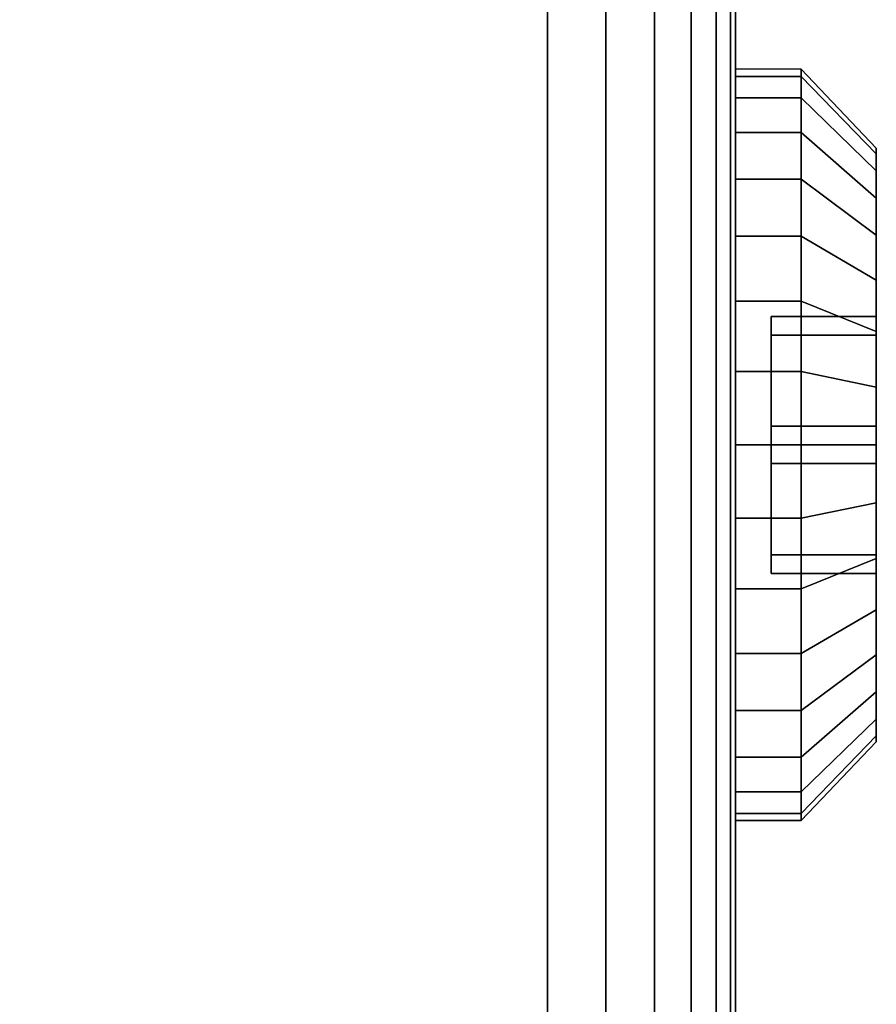
# Model space of a CAD drawing. Units: inches. Extents: x -0.2 to 62.1, y -26 to 0.
# Drawn here: x 61.5 to 62.1, y -2 to -1.3 of the extents above; entities that cross this region are included whole.
import ezdxf

# ---------------------------------------------------------------- set-up
doc = ezdxf.new("R2010")
doc.units = ezdxf.units.IN
doc.header["$MEASUREMENT"] = 0
for name, color, linetype in [('A-FURN-3-STORAGE-LOWER-HARDWARE-BOLT', 254, 'Continuous'), ('A-FURN-3-STORAGE-LOWER-WOOD-SIDEPANEL-EDGE-HORIZONTAL', 255, 'Continuous'), ('A-FURN-3-STORAGE-LOWER-WOOD-SIDEPANEL-EDGE-VERTICAL', 255, 'Continuous'), ('A-FURN-3-STORAGE-LOWER-WOOD-SIDEPANEL-SURFACE-VERTICAL', 255, 'Continuous')]:
    doc.layers.add(name, color=color, linetype=linetype)

msp = doc.modelspace()

# ---------------------------------------------------------------- linework, layer by layer
at = {"layer": 'A-FURN-3-STORAGE-LOWER-HARDWARE-BOLT'}
for points, invisible_edges in [([(62.09375, -1.52517, 3.83981), (62.09375, -1.41696, 3.83626), (62.09375, -1.41316, 3.87479), (62.09375, -1.41696, 3.91332)], 9), ([(62.09375, -1.52517, 3.83981), (62.09375, -1.44645, 3.76506), (62.09375, -1.4282, 3.79921), (62.09375, -1.41696, 3.83626)], 9), ([(62.09375, -1.52517, 3.83981), (62.09375, -1.41696, 3.91332), (62.09375, -1.4282, 3.95037), (62.09375, -1.53762, 3.93134)], 5), ([(62.09375, -1.53762, 3.93134), (62.09375, -1.4282, 3.95037), (62.09375, -1.44645, 3.98451), (62.09375, -1.47101, 4.01444)], 9), ([(62.09375, -1.59821, 3.78325), (62.09375, -1.47101, 3.73513), (62.09375, -1.44645, 3.76506), (62.09375, -1.52517, 3.83981)], 5), ([(62.09375, -1.59821, 3.78325), (62.09375, -1.53508, 3.69232), (62.09375, -1.50094, 3.71057), (62.09375, -1.47101, 3.73513)], 9), ([(62.09375, -1.53762, 3.93134), (62.09375, -1.47101, 4.01444), (62.09375, -1.50094, 4.039), (62.09375, -1.53508, 4.05725)], 9), ([(62.02375, -1.59821, 3.78325), (62.02375, -1.52517, 3.83981), (62.02375, -1.53762, 3.93134), (62.02375, -1.62312, 3.96632)], 8), ([(62.09375, -1.61066, 4.07229), (62.09375, -1.53762, 3.93134), (62.09375, -1.53508, 4.05725), (62.09375, -1.57213, 4.06849)], 3), ([(62.09375, -1.59821, 3.78325), (62.09375, -1.61066, 3.67729), (62.09375, -1.57213, 3.68108), (62.09375, -1.53508, 3.69232)], 9), ([(62.09375, -1.64919, 4.06849), (62.09375, -1.62312, 3.96632), (62.09375, -1.53762, 3.93134), (62.09375, -1.61066, 4.07229)], 5), ([(62.02375, -1.62312, 3.96632), (62.02375, -1.69616, 3.90976), (62.02375, -1.68371, 3.81823), (62.02375, -1.59821, 3.78325)], 8), ([(62.09375, -1.68371, 3.81823), (62.09375, -1.64919, 3.68108), (62.09375, -1.61066, 3.67729), (62.09375, -1.59821, 3.78325)], 5), ([(62.09375, -1.72039, 4.039), (62.09375, -1.62312, 3.96632), (62.09375, -1.64919, 4.06849), (62.09375, -1.68624, 4.05725)], 3), ([(62.09375, -1.72039, 4.039), (62.09375, -1.75032, 4.01444), (62.09375, -1.69616, 3.90976), (62.09375, -1.62312, 3.96632)], 10), ([(62.09375, -1.68371, 3.81823), (62.09375, -1.72039, 3.71057), (62.09375, -1.68624, 3.69232), (62.09375, -1.64919, 3.68108)], 9), ([(62.09375, -1.69616, 3.90976), (62.09375, -1.80816, 3.87479), (62.09375, -1.80437, 3.83626), (62.09375, -1.68371, 3.81823)], 5), ([(62.09375, -1.68371, 3.81823), (62.09375, -1.80437, 3.83626), (62.09375, -1.79313, 3.79921), (62.09375, -1.77488, 3.76506)], 9), ([(62.09375, -1.68371, 3.81823), (62.09375, -1.77488, 3.76506), (62.09375, -1.75032, 3.73513), (62.09375, -1.72039, 3.71057)], 9), ([(62.09375, -1.69616, 3.90976), (62.09375, -1.75032, 4.01444), (62.09375, -1.77488, 3.98451), (62.09375, -1.79313, 3.95037)], 9), ([(62.09375, -1.69616, 3.90976), (62.09375, -1.79313, 3.95037), (62.09375, -1.80437, 3.91332), (62.09375, -1.80816, 3.87479)], 9)]:
    msp.add_3dface(points, dxfattribs=dict(at, invisible_edges=invisible_edges))
for points in [[(62.02375, -1.59821, 3.78325), (62.09375, -1.59821, 3.78325), (62.09375, -1.52517, 3.83981), (62.02375, -1.52517, 3.83981)], [(62.02375, -1.52517, 3.83981), (62.09375, -1.52517, 3.83981), (62.09375, -1.53762, 3.93134), (62.02375, -1.53762, 3.93134)], [(62.02375, -1.53762, 3.93134), (62.09375, -1.53762, 3.93134), (62.09375, -1.62312, 3.96632), (62.02375, -1.62312, 3.96632)], [(62.02375, -1.68371, 3.81823), (62.09375, -1.68371, 3.81823), (62.09375, -1.59821, 3.78325), (62.02375, -1.59821, 3.78325)], [(62.09375, -1.62312, 3.96632), (62.09375, -1.69616, 3.90976), (62.02375, -1.69616, 3.90976), (62.02375, -1.62312, 3.96632)], [(62.09375, -1.69616, 3.90976), (62.09375, -1.68371, 3.81823), (62.02375, -1.68371, 3.81823), (62.02375, -1.69616, 3.90976)]]:
    msp.add_3dface(points, dxfattribs=at)
at = {"layer": 'A-FURN-3-STORAGE-LOWER-WOOD-SIDEPANEL-EDGE-HORIZONTAL'}
msp.add_3dface([(61.875, -26, 3.125), (61.375, -26, 3.125), (61.375, 0, 3.125), (61.875, 0, 3.125)], dxfattribs=at)
msp.add_3dface([(61.875, -26, 3.125), (61.375, -26, 3.125), (61.375, 0, 3.125), (61.875, 0, 3.125)], dxfattribs=at)
at = {"layer": 'A-FURN-3-STORAGE-LOWER-WOOD-SIDEPANEL-EDGE-VERTICAL'}
msp.add_3dface([(61.375, -6.625, 60), (61.875, -6.625, 60), (61.875, 0, 60), (61.375, 0, 60)], dxfattribs=at)
at = {"layer": 'A-FURN-3-STORAGE-LOWER-WOOD-SIDEPANEL-SURFACE-VERTICAL'}
for points, invisible_edges in [([(62, -25.86367, 11.21263), (62, -25.875, 10.76122), (62, -25.875, 3.25), (62, -0.125, 3.25)], 8), ([(62, -0.125, 3.25), (62, -25.77322, 12.11091), (62, -25.82972, 11.6629), (62, -25.86367, 11.21263)], 9), ([(62, -0.125, 3.25), (62, -25.59323, 12.99561), (62, -25.69432, 12.55552), (62, -25.77322, 12.11091)], 9), ([(62, -0.125, 3.25), (62, -25.3255, 13.85782), (62, -25.47018, 13.43008), (62, -25.59323, 12.99561)], 9), ([(62, -0.125, 3.25), (62, -10.34045, 49.18962), (62, -25.15955, 14.27778), (62, -25.3255, 13.85782)], 9), ([(62, -9.57942, 57.39594), (62, -9.61358, 57.13647), (62, -0.125, 3.25), (62, -0.125, 59.875)], 10), ([(62, -0.125, 59.875), (62, -9.44408, 57.90106), (62, -9.52278, 57.65146), (62, -9.57942, 57.39594)], 9), ([(62, -0.125, 59.875), (62, -9.22308, 58.375), (62, -9.34392, 58.14285), (62, -9.44408, 57.90106)], 9), ([(62, -0.125, 59.875), (62, -8.92313, 58.80336), (62, -9.08246, 58.59573), (62, -9.22308, 58.375)], 9), ([(62, -0.125, 59.875), (62, -8.55336, 59.17313), (62, -8.74632, 58.99632), (62, -8.92313, 58.80336)], 9), ([(62, -0.125, 59.875), (62, -8.125, 59.47308), (62, -8.34573, 59.33246), (62, -8.55336, 59.17313)], 9), ([(62, -0.125, 59.875), (62, -7.65106, 59.69408), (62, -7.89285, 59.59392), (62, -8.125, 59.47308)], 9), ([(62, -0.125, 59.875), (62, -7.14594, 59.82942), (62, -7.40146, 59.77278), (62, -7.65106, 59.69408)], 9), ([(62, -0.125, 59.875), (62, -6.625, 59.875), (62, -6.88647, 59.86358), (62, -7.14594, 59.82942)], 8), ([(62, -10.02982, 50.03732), (62, -10.1745, 49.60958), (62, -10.34045, 49.18962), (62, -0.125, 3.25)], 12), ([(62, -9.80568, 50.91188), (62, -9.90677, 50.47179), (62, -10.02982, 50.03732), (62, -0.125, 3.25)], 12), ([(62, -9.67028, 51.8045), (62, -9.72678, 51.35649), (62, -9.80568, 50.91188), (62, -0.125, 3.25)], 12), ([(62, -9.625, 52.70618), (62, -9.63633, 52.25477), (62, -9.67028, 51.8045), (62, -0.125, 3.25)], 12), ([(62, -0.125, 3.25), (62, -9.61358, 57.13647), (62, -9.625, 56.875), (62, -9.625, 52.70618)], 9)]:
    msp.add_3dface(points, dxfattribs=dict(at, invisible_edges=invisible_edges))

# ---------------------------------------------------------------- meshes
at = {"layer": 'A-FURN-3-STORAGE-LOWER-HARDWARE-BOLT'}
mesh = msp.add_polymesh((2, 32), dxfattribs=dict(at, n_close=True))
for k, corner in enumerate([(62.00005, -1.36066, 3.87479), (62.00005, -1.36547, 3.92356), (62.00005, -1.37969, 3.97046), (62.00005, -1.4028, 4.01368), (62.00005, -1.43389, 4.05156), (62.00005, -1.47177, 4.08265), (62.00005, -1.51499, 4.10576), (62.00005, -1.56189, 4.11998), (62.00005, -1.61066, 4.12479), (62.00005, -1.65944, 4.11998), (62.00005, -1.70634, 4.10576), (62.00005, -1.74956, 4.08265), (62.00005, -1.78744, 4.05156), (62.00005, -1.81853, 4.01368), (62.00005, -1.84163, 3.97046), (62.00005, -1.85586, 3.92356), (62.00005, -1.86066, 3.87479), (62.00005, -1.85586, 3.82601), (62.00005, -1.84163, 3.77912), (62.00005, -1.81853, 3.73589), (62.00005, -1.78744, 3.69801), (62.00005, -1.74956, 3.66692), (62.00005, -1.70634, 3.64382), (62.00005, -1.65944, 3.62959), (62.00005, -1.61066, 3.62479), (62.00005, -1.56189, 3.62959), (62.00005, -1.51499, 3.64382), (62.00005, -1.47177, 3.66692), (62.00005, -1.43389, 3.69801), (62.00005, -1.4028, 3.73589), (62.00005, -1.37969, 3.77912), (62.00005, -1.36547, 3.82601), (62.04375, -1.36066, 3.87479), (62.04375, -1.36547, 3.92356), (62.04375, -1.37969, 3.97046), (62.04375, -1.4028, 4.01368), (62.04375, -1.43389, 4.05156), (62.04375, -1.47177, 4.08265), (62.04375, -1.51499, 4.10576), (62.04375, -1.56189, 4.11998), (62.04375, -1.61066, 4.12479), (62.04375, -1.65944, 4.11998), (62.04375, -1.70634, 4.10576), (62.04375, -1.74956, 4.08265), (62.04375, -1.78744, 4.05156), (62.04375, -1.81853, 4.01368), (62.04375, -1.84163, 3.97046), (62.04375, -1.85586, 3.92356), (62.04375, -1.86066, 3.87479), (62.04375, -1.85586, 3.82601), (62.04375, -1.84163, 3.77912), (62.04375, -1.81853, 3.73589), (62.04375, -1.78744, 3.69801), (62.04375, -1.74956, 3.66692), (62.04375, -1.70634, 3.64382), (62.04375, -1.65944, 3.62959), (62.04375, -1.61066, 3.62479), (62.04375, -1.56189, 3.62959), (62.04375, -1.51499, 3.64382), (62.04375, -1.47177, 3.66692), (62.04375, -1.43389, 3.69801), (62.04375, -1.4028, 3.73589), (62.04375, -1.37969, 3.77912), (62.04375, -1.36547, 3.82601)]):
    mesh.set_mesh_vertex(divmod(k, 32), corner)
mesh = msp.add_polymesh((2, 32), dxfattribs=dict(at, n_close=True))
for k, corner in enumerate([(62.04375, -1.36066, 3.87479), (62.04375, -1.36547, 3.92356), (62.04375, -1.37969, 3.97046), (62.04375, -1.4028, 4.01368), (62.04375, -1.43389, 4.05156), (62.04375, -1.47177, 4.08265), (62.04375, -1.51499, 4.10576), (62.04375, -1.56189, 4.11998), (62.04375, -1.61066, 4.12479), (62.04375, -1.65944, 4.11998), (62.04375, -1.70634, 4.10576), (62.04375, -1.74956, 4.08265), (62.04375, -1.78744, 4.05156), (62.04375, -1.81853, 4.01368), (62.04375, -1.84163, 3.97046), (62.04375, -1.85586, 3.92356), (62.04375, -1.86066, 3.87479), (62.04375, -1.85586, 3.82601), (62.04375, -1.84163, 3.77912), (62.04375, -1.81853, 3.73589), (62.04375, -1.78744, 3.69801), (62.04375, -1.74956, 3.66692), (62.04375, -1.70634, 3.64382), (62.04375, -1.65944, 3.62959), (62.04375, -1.61066, 3.62479), (62.04375, -1.56189, 3.62959), (62.04375, -1.51499, 3.64382), (62.04375, -1.47177, 3.66692), (62.04375, -1.43389, 3.69801), (62.04375, -1.4028, 3.73589), (62.04375, -1.37969, 3.77912), (62.04375, -1.36547, 3.82601), (62.09375, -1.41316, 3.87479), (62.09375, -1.41696, 3.91332), (62.09375, -1.4282, 3.95037), (62.09375, -1.44645, 3.98451), (62.09375, -1.47101, 4.01444), (62.09375, -1.50094, 4.039), (62.09375, -1.53508, 4.05725), (62.09375, -1.57213, 4.06849), (62.09375, -1.61066, 4.07229), (62.09375, -1.64919, 4.06849), (62.09375, -1.68624, 4.05725), (62.09375, -1.72039, 4.039), (62.09375, -1.75032, 4.01444), (62.09375, -1.77488, 3.98451), (62.09375, -1.79313, 3.95037), (62.09375, -1.80437, 3.91332), (62.09375, -1.80816, 3.87479), (62.09375, -1.80437, 3.83626), (62.09375, -1.79313, 3.79921), (62.09375, -1.77488, 3.76506), (62.09375, -1.75032, 3.73513), (62.09375, -1.72039, 3.71057), (62.09375, -1.68624, 3.69232), (62.09375, -1.64919, 3.68108), (62.09375, -1.61066, 3.67729), (62.09375, -1.57213, 3.68108), (62.09375, -1.53508, 3.69232), (62.09375, -1.50094, 3.71057), (62.09375, -1.47101, 3.73513), (62.09375, -1.44645, 3.76506), (62.09375, -1.4282, 3.79921), (62.09375, -1.41696, 3.83626)]):
    mesh.set_mesh_vertex(divmod(k, 32), corner)
at = {"layer": 'A-FURN-3-STORAGE-LOWER-WOOD-SIDEPANEL-EDGE-HORIZONTAL'}
mesh = msp.add_polymesh((2, 7), dxfattribs=at)
for k, corner in enumerate([(62, -25.875, 3.25), (61.99683, -25.90296, 3.22204), (61.98716, -25.93016, 3.19484), (61.97051, -25.95561, 3.16939), (61.94615, -25.97774, 3.14726), (61.91368, -25.99384, 3.13116), (61.875, -26, 3.125), (62, -0.125, 3.25), (61.99683, -0.09704, 3.22204), (61.98716, -0.06984, 3.19484), (61.97051, -0.04439, 3.16939), (61.94615, -0.02226, 3.14726), (61.91368, -0.00616, 3.13116), (61.875, 0, 3.125)]):
    mesh.set_mesh_vertex(divmod(k, 7), corner)
at = {"layer": 'A-FURN-3-STORAGE-LOWER-WOOD-SIDEPANEL-EDGE-VERTICAL'}
mesh = msp.add_polymesh((2, 7), dxfattribs=at)
for k, corner in enumerate([(61.875, -26, 3.125), (61.91368, -25.99384, 3.13116), (61.94615, -25.97774, 3.14726), (61.97051, -25.95561, 3.16939), (61.98716, -25.93016, 3.19484), (61.99683, -25.90296, 3.22204), (62, -25.875, 3.25), (61.875, 0, 3.125), (61.91368, -0.00616, 3.13116), (61.94615, -0.02226, 3.14726), (61.97051, -0.04439, 3.16939), (61.98716, -0.06984, 3.19484), (61.99683, -0.09704, 3.22204), (62, -0.125, 3.25)]):
    mesh.set_mesh_vertex(divmod(k, 7), corner)
mesh = msp.add_polymesh((40, 7), dxfattribs=at)
for k, corner in enumerate([(62, -25.875, 3.25), (61.99683, -25.90296, 3.22204), (61.98716, -25.93016, 3.19484), (61.97051, -25.95561, 3.16939), (61.94615, -25.97774, 3.14726), (61.91368, -25.99384, 3.13116), (61.875, -26, 3.125), (62, -25.875, 10.7612), (61.99683, -25.90296, 10.76116), (61.98716, -25.93016, 10.76116), (61.97051, -25.95561, 10.76111), (61.94615, -25.97774, 10.76114), (61.91368, -25.99384, 10.76124), (61.875, -26, 10.7612), (62, -25.86367, 11.21263), (61.99573, -25.89597, 11.21436), (61.98324, -25.92607, 11.21596), (61.96338, -25.95192, 11.21735), (61.93749, -25.97176, 11.21841), (61.90735, -25.98423, 11.21907), (61.875, -25.98849, 11.2193), (62, -25.82972, 11.6629), (61.99573, -25.86189, 11.66625), (61.98324, -25.89187, 11.66937), (61.96338, -25.91762, 11.67204), (61.93749, -25.93738, 11.6741), (61.90735, -25.9498, 11.67539), (61.875, -25.95405, 11.67583), (62, -25.77322, 12.11091), (61.99573, -25.80519, 12.11586), (61.98324, -25.83497, 12.12048), (61.96338, -25.86055, 12.12445), (61.93749, -25.88018, 12.12749), (61.90735, -25.89253, 12.1294), (61.875, -25.89675, 12.13005), (62, -25.69432, 12.55552), (61.99573, -25.726, 12.56207), (61.98324, -25.75552, 12.56817), (61.96338, -25.78087, 12.57342), (61.93749, -25.80032, 12.57744), (61.90735, -25.81255, 12.57997), (61.875, -25.82229, 12.58256), (62, -25.59323, 12.99561), (61.99573, -25.62454, 13.00374), (61.98324, -25.65371, 13.01132), (61.96338, -25.67877, 13.01783), (61.93749, -25.69799, 13.02282), (61.90735, -25.71008, 13.02596), (61.875, -25.71835, 13.02843), (62, -25.47018, 13.43008), (61.99573, -25.50105, 13.43977), (61.98324, -25.5298, 13.4488), (61.96338, -25.5545, 13.45656), (61.93749, -25.57345, 13.46251), (61.90735, -25.58811, 13.46725), (61.875, -25.59218, 13.46853), (62, -25.3255, 13.85782), (61.99573, -25.35584, 13.86905), (61.98324, -25.38411, 13.87952), (61.96338, -25.40839, 13.8885), (61.93749, -25.42837, 13.89593), (61.90735, -25.44009, 13.90027), (61.875, -25.44409, 13.90175), (62, -25.15955, 14.27778), (61.99573, -25.18929, 14.29051), (61.98324, -25.217, 14.30238), (61.96338, -25.24079, 14.31257), (61.93749, -25.25905, 14.32039), (61.90735, -25.27053, 14.32531), (61.875, -25.27446, 14.32699), (62, -10.34045, 49.18962), (61.99573, -10.37022, 49.20227), (61.98324, -10.39796, 49.21406), (61.96338, -10.42179, 49.22419), (61.93749, -10.44007, 49.23195), (61.90735, -10.45156, 49.23684), (61.875, -10.45549, 49.23851), (62, -10.1745, 49.60958), (61.99573, -10.20493, 49.62055), (61.98324, -10.23328, 49.63077), (61.96338, -10.25763, 49.63955), (61.93749, -10.27632, 49.64628), (61.90735, -10.29038, 49.65162), (61.875, -10.29439, 49.65307), (62, -10.02982, 50.03732), (61.99573, -10.06076, 50.04675), (61.98324, -10.08959, 50.05554), (61.96338, -10.11435, 50.06309), (61.93749, -10.13336, 50.06888), (61.90735, -10.1453, 50.07252), (61.875, -10.14939, 50.07376), (62, -9.90677, 50.47179), (61.99573, -9.93815, 50.47966), (61.98324, -9.96739, 50.48699), (61.96338, -9.9925, 50.49328), (61.93749, -10.01176, 50.49811), (61.90735, -10.02388, 50.50115), (61.875, -10.02802, 50.50219), (62, -9.80568, 50.91188), (61.99573, -9.83741, 50.91816), (61.98324, -9.86698, 50.92402), (61.96338, -9.89237, 50.92905), (61.93749, -9.91186, 50.9329), (61.90735, -9.92411, 50.93533), (61.875, -9.9283, 50.93616), (62, -9.72678, 51.35649), (61.99573, -9.75879, 51.36117), (61.98324, -9.78861, 51.36554), (61.96338, -9.81422, 51.36928), (61.93749, -9.83388, 51.37216), (61.90735, -9.84624, 51.37397), (61.875, -9.85046, 51.37459), (62, -9.67028, 51.8045), (61.99573, -9.70249, 51.80757), (61.98324, -9.73249, 51.81043), (61.96338, -9.75826, 51.81289), (61.93749, -9.77803, 51.81477), (61.90735, -9.79047, 51.81596), (61.875, -9.79472, 51.81637), (62, -9.63633, 52.25477), (61.99573, -9.66864, 52.25622), (61.98324, -9.69876, 52.25758), (61.96338, -9.72462, 52.25874), (61.93749, -9.74446, 52.25963), (61.90735, -9.75694, 52.26019), (61.875, -9.7612, 52.26038), (62, -9.625, 52.70618), (61.99573, -9.65735, 52.70601), (61.98324, -9.68749, 52.70585), (61.96338, -9.71338, 52.70572), (61.93749, -9.73324, 52.70561), (61.90735, -9.74573, 52.70555), (61.875, -9.75, 52.70553), (62, -9.625, 56.875), (61.99683, -9.65296, 56.87496), (61.98716, -9.68016, 56.87496), (61.97051, -9.70561, 56.87491), (61.94615, -9.72774, 56.87494), (61.91368, -9.74384, 56.87504), (61.875, -9.75, 56.875), (62, -9.61358, 57.13647), (61.99573, -9.6458, 57.13942), (61.98324, -9.67581, 57.14217), (61.96338, -9.70159, 57.14453), (61.93749, -9.72137, 57.14634), (61.90735, -9.73275, 57.14743), (61.875, -9.737, 57.14782), (62, -9.57942, 57.39594), (61.99573, -9.61126, 57.40169), (61.98324, -9.64092, 57.40705), (61.96338, -9.66639, 57.41164), (61.93749, -9.68594, 57.41517), (61.90735, -9.69612, 57.4172), (61.875, -9.70032, 57.41796), (62, -9.52278, 57.65146), (61.99573, -9.55399, 57.65996), (61.98324, -9.58307, 57.66788), (61.96338, -9.60805, 57.67468), (61.93749, -9.62406, 57.67947), (61.90735, -9.63611, 57.68276), (61.875, -9.64023, 57.68388), (62, -9.44408, 57.90106), (61.99573, -9.47443, 57.91225), (61.98324, -9.50271, 57.92267), (61.96338, -9.527, 57.93162), (61.93749, -9.54564, 57.93849), (61.90735, -9.55319, 57.94207), (61.875, -9.5572, 57.94355), (62, -9.34392, 58.14285), (61.99573, -9.37319, 58.15664), (61.98324, -9.40045, 58.16949), (61.96338, -9.42387, 58.18053), (61.93749, -9.44184, 58.189), (61.90735, -9.45314, 58.19432), (61.875, -9.45185, 58.19499), (62, -9.22308, 58.375), (61.99573, -9.25102, 58.39129), (61.98324, -9.27707, 58.40647), (61.96338, -9.29943, 58.4195), (61.93749, -9.31659, 58.4295), (61.90735, -9.32129, 58.43414), (61.875, -9.32498, 58.43629), (62, -9.08246, 58.59573), (61.99573, -9.10888, 58.61439), (61.98324, -9.1335, 58.63178), (61.96338, -9.15464, 58.64671), (61.93749, -9.17087, 58.65817), (61.90735, -9.18107, 58.66538), (61.875, -9.18456, 58.66784), (62, -8.92313, 58.80336), (61.99573, -8.94783, 58.82426), (61.98324, -8.97084, 58.84373), (61.96338, -8.9906, 58.86044), (61.93749, -9.00577, 58.87328), (61.90735, -9.0153, 58.88134), (61.875, -9.01856, 58.8841), (62, -8.74632, 58.99632), (61.99573, -8.7691, 59.01929), (61.98324, -8.79033, 59.04069), (61.96338, -8.80856, 59.05907), (61.93749, -8.82255, 59.07317), (61.90735, -8.83134, 59.08204), (61.875, -8.83435, 59.08507), (62, -8.55336, 59.17313), (61.99573, -8.57406, 59.198), (61.98324, -8.59334, 59.22117), (61.96338, -8.60989, 59.24106), (61.93749, -8.6226, 59.25633), (61.90735, -8.63059, 59.26593), (61.875, -8.63332, 59.26921), (62, -8.34573, 59.33246), (61.99573, -8.36418, 59.35903), (61.98324, -8.38136, 59.38379), (61.96338, -8.39613, 59.40506), (61.93749, -8.40745, 59.42137), (61.90735, -8.41458, 59.43163), (61.875, -8.41701, 59.43514), (62, -8.125, 59.47308), (61.99573, -8.14106, 59.50116), (61.98324, -8.15603, 59.52732), (61.96338, -8.16888, 59.54979), (61.93749, -8.17874, 59.56703), (61.90735, -8.18494, 59.57788), (61.875, -8.18706, 59.58158), (62, -7.89285, 59.59392), (61.99573, -7.90641, 59.6233), (61.98324, -7.91903, 59.65067), (61.96338, -7.92988, 59.67417), (61.93749, -7.9382, 59.69221), (61.90735, -7.94343, 59.70355), (61.875, -7.94522, 59.70743), (62, -7.65106, 59.69408), (61.99573, -7.662, 59.72452), (61.98324, -7.67219, 59.75289), (61.96338, -7.68095, 59.77725), (61.93749, -7.68767, 59.79594), (61.90735, -7.69189, 59.8077), (61.875, -7.69334, 59.81171), (62, -7.40146, 59.77278), (61.99573, -7.4097, 59.80406), (61.98324, -7.41739, 59.8332), (61.96338, -7.42398, 59.85823), (61.93749, -7.42905, 59.87744), (61.90735, -7.43223, 59.88952), (61.875, -7.43332, 59.89365), (62, -7.14594, 59.82942), (61.99573, -7.15143, 59.8613), (61.98324, -7.15655, 59.89101), (61.96338, -7.16094, 59.91652), (61.93749, -7.16431, 59.9361), (61.90735, -7.16643, 59.94841), (61.875, -7.16715, 59.95261), (62, -6.88647, 59.86358), (61.99573, -6.88916, 59.89582), (61.98324, -6.89166, 59.92586), (61.96338, -6.89381, 59.95165), (61.93749, -6.89546, 59.97145), (61.90735, -6.8965, 59.9839), (61.875, -6.89686, 59.98815), (62, -6.625, 59.875), (61.99683, -6.62496, 59.90296), (61.98716, -6.62496, 59.93016), (61.97051, -6.62491, 59.95561), (61.94615, -6.62494, 59.97774), (61.91368, -6.62504, 59.99384), (61.875, -6.625, 60), (62, -0.125, 59.875), (61.99683, -0.09704, 59.90296), (61.98716, -0.06984, 59.93016), (61.97051, -0.04439, 59.95561), (61.94615, -0.02226, 59.97774), (61.91368, -0.00616, 59.99384), (61.875, 0, 60), (62, -0.125, 3.25), (61.99683, -0.09704, 3.22204), (61.98716, -0.06984, 3.19484), (61.97051, -0.04439, 3.16939), (61.94615, -0.02226, 3.14726), (61.91368, -0.00616, 3.13116), (61.875, 0, 3.125)]):
    mesh.set_mesh_vertex(divmod(k, 7), corner)

doc.saveas('drawing.dxf')
